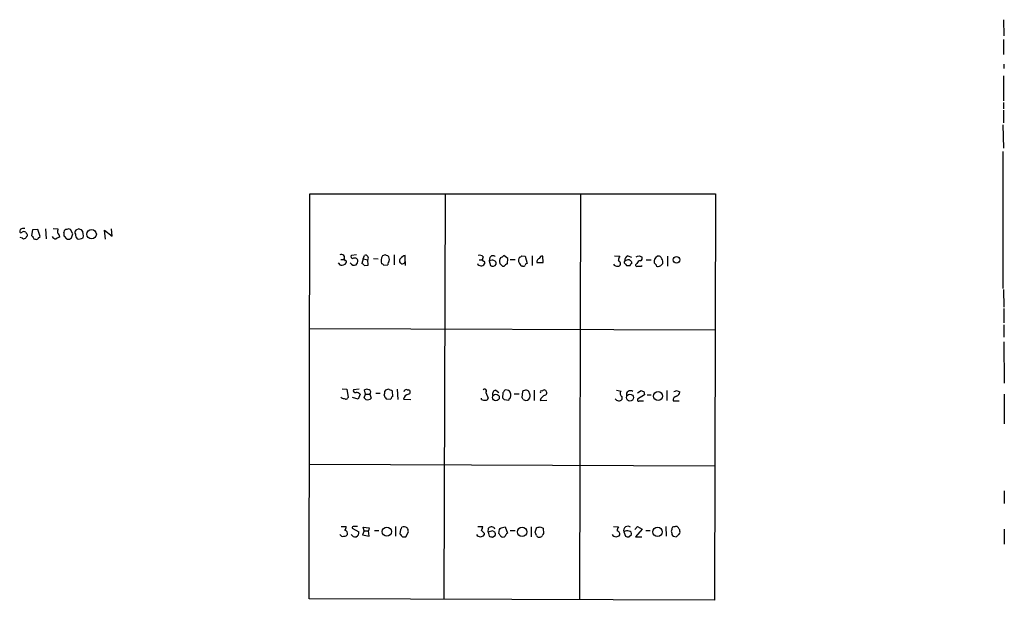
# Model space of a CAD drawing. Extents: x 8 to 1020, y 6 to 812.
# Drawn here: x 834 to 1020, y 341 to 451 of the extents above; entities that cross this region are included whole.
import ezdxf

# ---------------------------------------------------------------- set-up
doc = ezdxf.new("R2010")
doc.units = 0
doc.header["$MEASUREMENT"] = 0
doc.layers.add('MAIN', color=5, linetype='CONTINUOUS')

msp = doc.modelspace()

# ---------------------------------------------------------------- linework, layer by layer
at = {"layer": 'MAIN'}
for p, q in [((1020.1487, 450.85), (1020.2333, 447.802)), ((1020.1487, 447.1247), (1020.1487, 444.246)), ((1020.2333, 442.468), (1020.2333, 441.6213)), ((1020.1487, 440.2667), (1020.1487, 435.5253)), ((1020.1487, 435.1867), (1020.1487, 434.0013)), ((1020.1487, 433.7473), (1020.1487, 431.3767)), ((1020.064, 430.9533), (1020.1487, 426.5507)), ((1020.064, 425.958), (1020.064, 400.05)), ((888.8307, 341.376), (889, 417.9147)), ((889, 417.9147), (965.708, 417.9147)), ((914.5693, 417.9147), (914.3153, 341.2913)), ((940.1387, 417.83), (939.9693, 341.2067)), ((965.708, 417.9147), (965.5387, 341.122)), ((834.2207, 411.226), (834.136, 410.972)), ((834.644, 409.5327), (834.2207, 409.702)), ((835.406, 409.8713), (835.3213, 409.702)), ((836.5067, 411.1413), (836.3373, 410.0407)), ((837.5227, 411.226), (836.5067, 411.1413)), ((837.946, 409.8713), (837.5227, 411.226)), ((837.6073, 409.5327), (837.946, 409.8713)), ((838.962, 411.3107), (839.1313, 409.448)), ((840.4013, 411.3953), (841.3327, 411.3107)), ((842.518, 409.956), (842.9413, 409.448)), ((844.1267, 410.3793), (843.7033, 411.226)), ((845.312, 411.3107), (844.7193, 411.0567)), ((850.3073, 409.3633), (850.138, 411.0567)), ((850.138, 411.0567), (851.5773, 409.956)), ((851.5773, 409.956), (851.4927, 411.3107)), ((843.534, 409.3633), (843.8727, 409.6173)), ((897.8053, 406.4), (896.874, 406.3153)), ((899.0753, 405.638), (899.3293, 406.3153)), ((903.224, 406.4), (902.716, 406.2307)), ((904.9173, 406.4), (904.9173, 404.5373)), ((907.034, 405.13), (907.034, 406.3153)), ((921.766, 406.0613), (921.5967, 405.4687)), ((926.4227, 405.7227), (925.6607, 406.3153)), ((929.0473, 406.2307), (929.7247, 406.146)), ((929.7247, 406.146), (930.0633, 404.7913)), ((930.9947, 406.2307), (930.9947, 404.368)), ((933.1113, 404.9607), (933.0267, 406.146)), ((946.5733, 406.2307), (947.5893, 406.146)), ((949.1133, 406.2307), (949.7907, 405.9767)), ((951.23, 406.2307), (951.738, 406.0613)), ((956.6487, 406.146), (956.6487, 404.2833)), ((894.7573, 404.4527), (894.4187, 404.876)), ((894.842, 405.5533), (895.4347, 405.5533)), ((899.0753, 405.638), (898.8213, 404.7913)), ((899.0753, 405.638), (899.922, 405.4687)), ((899.2447, 404.368), (900.0067, 404.4527)), ((900.0067, 404.4527), (899.922, 405.4687)), ((901.0227, 405.7227), (901.8693, 405.638)), ((902.97, 404.4527), (903.732, 404.5373)), ((907.034, 405.13), (907.034, 404.368)), ((921.004, 405.4687), (921.5967, 405.4687)), ((922.02, 404.876), (922.02, 404.7067)), ((923.036, 405.892), (922.8667, 405.2993)), ((923.4593, 405.384), (922.8667, 405.2993)), ((922.8667, 405.2993), (923.1207, 404.368)), ((925.4067, 404.2833), (925.7453, 404.2833)), ((926.338, 404.7067), (926.4227, 405.7227)), ((926.846, 405.5533), (927.7773, 405.5533)), ((929.2167, 404.2833), (928.9627, 404.2833)), ((931.926, 404.9607), (933.1113, 404.9607)), ((949.1133, 405.4687), (948.5207, 405.2993)), ((948.69, 404.622), (948.8593, 404.368)), ((950.8067, 404.7913), (950.5527, 404.5373)), ((951.6533, 404.2833), (951.8227, 404.368)), ((952.5847, 405.4687), (953.516, 405.4687)), ((955.3787, 404.368), (955.7173, 404.7913)), ((1020.1487, 399.8807), (1020.2333, 396.494)), ((1020.2333, 396.24), (1020.2333, 393.5307)), ((1020.2333, 393.192), (1020.2333, 390.8213)), ((965.6233, 392.176), (888.9153, 392.43)), ((1020.2333, 389.9747), (1020.318, 382.1853)), ((895.096, 381.0847), (895.9427, 381)), ((895.9427, 381), (896.1967, 379.476)), ((898.3133, 381), (897.2127, 380.9153)), ((898.4827, 380.0687), (898.144, 379.1373)), ((899.2447, 379.3913), (899.4987, 380.0687)), ((899.4987, 380.0687), (899.3293, 380.9153)), ((899.4987, 380.0687), (900.3453, 380.0687)), ((900.3453, 380.0687), (900.5993, 379.3067)), ((901.446, 380.238), (902.2927, 380.238)), ((904.6633, 379.6453), (904.5787, 380.6613)), ((905.51, 381), (905.5947, 379.0527)), ((907.3727, 380.9153), (907.6267, 380.9153)), ((922.274, 380.4073), (922.6973, 379.3067)), ((924.1367, 380.8307), (924.7293, 380.4073)), ((925.4913, 380.3227), (925.4067, 379.3913)), ((926.9307, 379.3067), (927.0153, 379.8993)), ((927.608, 380.1533), (928.5393, 380.1533)), ((929.2167, 380.5767), (929.0473, 379.476)), ((931.418, 380.8307), (931.418, 378.8833)), ((946.9967, 380.8307), (947.8433, 380.6613)), ((950.976, 380.3227), (951.6533, 380.746)), ((952.246, 379.984), (950.976, 379.1373)), ((952.1613, 380.5767), (952.246, 379.984)), ((952.754, 379.984), (953.516, 379.984)), ((956.4793, 380.746), (956.4793, 378.8833)), ((958.342, 380.746), (958.9347, 380.492)), ((1020.318, 380.0687), (1020.318, 374.4807)), ((895.0113, 379.3067), (894.842, 379.476)), ((898.144, 379.1373), (897.0433, 379.476)), ((899.5833, 379.0527), (899.2447, 379.3913)), ((903.3933, 379.222), (904.3247, 379.1373)), ((906.6953, 379.1373), (908.05, 379.0527)), ((921.4273, 379.0527), (921.4273, 379.3067)), ((925.7453, 379.0527), (926.592, 378.968)), ((929.3013, 379.0527), (929.8093, 378.8833)), ((932.5187, 378.8833), (933.7887, 378.968)), ((948.0127, 379.6453), (948.0127, 379.0527)), ((951.3147, 378.7987), (952.0767, 378.7987)), ((957.6647, 378.7987), (958.85, 378.7987)), ((888.9153, 366.8607), (965.5387, 366.522)), ((1020.318, 361.7807), (1020.318, 359.41)), ((894.9267, 355.092), (895.858, 355.092)), ((896.9587, 354.7533), (898.2287, 354.076)), ((899.2447, 354.2453), (898.906, 353.4833)), ((899.2447, 354.2453), (899.0753, 354.9227)), ((899.0753, 354.9227), (900.176, 354.838)), ((899.2447, 354.2453), (900.0913, 354.2453)), ((900.176, 354.838), (900.0913, 354.2453)), ((900.176, 353.2293), (900.0913, 354.2453)), ((901.192, 354.33), (902.0387, 354.33)), ((905.1713, 355.092), (905.1713, 353.2293)), ((906.1027, 354.4993), (906.018, 353.6527)), ((907.1187, 353.1447), (907.6267, 354.076)), ((920.75, 355.092), (921.6813, 355.092)), ((921.9353, 353.822), (921.9353, 353.4833)), ((922.6973, 353.9913), (922.782, 354.7533)), ((923.544, 354.2453), (922.6973, 353.9913)), ((922.6973, 353.9913), (922.8667, 353.2293)), ((923.9673, 353.9913), (923.544, 354.2453)), ((924.7293, 353.7373), (924.814, 354.4993)), ((925.1527, 354.838), (925.9147, 355.0073)), ((925.9147, 355.0073), (926.338, 353.822)), ((926.846, 354.33), (927.7773, 354.33)), ((930.8253, 355.0073), (930.8253, 353.1447)), ((931.5873, 353.9913), (931.926, 354.9227)), ((931.8413, 353.3987), (931.5873, 353.9913)), ((932.5187, 355.0073), (933.1113, 354.7533)), ((933.1113, 354.7533), (933.196, 353.7373)), ((946.404, 355.092), (947.3353, 355.0073)), ((948.3513, 354.076), (948.69, 353.2293)), ((950.468, 354.4993), (950.976, 355.092)), ((951.8227, 354.584), (950.5527, 353.1447)), ((950.976, 355.092), (951.8227, 354.584)), ((952.5, 354.33), (953.3467, 354.33)), ((956.31, 355.092), (956.3947, 353.2293)), ((957.4107, 353.822), (957.4107, 353.568)), ((958.0033, 355.0073), (957.7493, 355.0073)), ((958.9347, 354.1607), (958.9347, 354.4147)), ((1020.318, 354.584), (1020.318, 351.7053)), ((898.906, 353.4833), (900.176, 353.2293)), ((906.526, 353.1447), (907.1187, 353.1447)), ((923.544, 353.06), (924.052, 353.3987)), ((949.2827, 353.1447), (949.7907, 353.568)), ((950.5527, 353.1447), (951.738, 353.1447)), ((957.7493, 353.2293), (958.2573, 353.1447)), ((965.5387, 341.122), (888.8307, 341.376))]:
    msp.add_line(p, q, dxfattribs=at)
for centre, radius in [((847.7036, 410.3138), 0.8951), ((958.3302, 405.45), 0.6284), ((924.1768, 379.4412), 0.6324), ((949.5188, 379.4325), 0.666), ((954.8473, 379.7157), 0.8498), ((903.5336, 354.0952), 0.8711), ((929.1113, 354.0392), 0.8863), ((954.7424, 354.0353), 0.8867)]:
    msp.add_circle(centre, radius, dxfattribs=at)
for centre, radius, start, end in [((834.3476, 410.845), 0.2468, 149.02828, 329.040224), ((834.8978, 410.0417), 1.3642, 82.862481, 119.757905), ((834.898, 410.0831), 0.7196, 61.921424, 118.078576), ((834.898, 409.9561), 0.4937, 239.040224, 329.024302), ((835.7869, 410.7603), 0.5518, 184.396316, 237.536771), ((835.3425, 410.1042), 0.2414, 285.250955, 52.11877), ((921.1566, 494.5213), 119.7133, 224.885375, 225.114625), ((836.9955, 409.6674), 0.3214, 173.819285, 288.846574), ((840.9305, 410.2311), 0.7857, 207.253168, 274.635856), ((926.0126, 240.2825), 189.3281, 116.453857, 116.683026), ((843.1941, 410.7181), 1.9535, 162.340474, 184.974823), ((840.6975, 409.7443), 0.9747, 2.493128, 55.613783), ((842.9702, 410.6913), 0.5376, 84.042316, 177.15303), ((840.9531, 410.1678), 1.5791, 352.29219, 20.390429), ((843.3646, 410.5913), 0.7194, 61.913927, 118.079046), ((842.6021, 410.4642), 1.527, 326.315136, 356.812677), ((845.167, 410.6213), 0.6245, 135.797976, 211.531771), ((845.9897, 410.3455), 1.356, 182.147058, 221.445099), ((803.216, 284.226), 133.8753, 71.443693, 71.672876), ((844.4658, 410.1324), 1.6887, 342.239946, 36.686682), ((837.2686, 409.702), 0.3787, 243.441716, 333.441716), ((843.3648, 410.2955), 0.9474, 243.448472, 280.287538), ((845.3457, 410.6893), 1.296, 253.300332, 304.191574), ((894.969, 405.9004), 0.5809, 323.301747, 120.671097), ((897.0818, 406.0536), 0.3342, 128.450945, 277.948212), ((899.525, 405.8215), 0.5312, 318.373628, 111.619131), ((904.1041, 405.3051), 1.6684, 146.304218, 201.01828), ((861.1505, 279.3079), 133.8752, 71.453843, 71.683013), ((903.0829, 405.5534), 0.9382, 344.285299, 46.217957), ((907.9509, 403.8462), 2.6338, 110.372473, 134.564679), ((921.0887, 405.4123), 0.938, 43.777634, 105.710475), ((923.6041, 405.6158), 0.6317, 44.846083, 154.071813), ((924.729, 406.9932), 1.1522, 287.110772, 323.960562), ((929.7435, 405.3369), 1.2894, 150.251812, 200.944034), ((928.5817, 406.5269), 0.5518, 274.396316, 327.536771), ((932.8949, 405.7039), 0.4613, 73.399492, 177.664214), ((948.8599, 405.2991), 1.527, 146.315136, 176.812677), ((949.4723, 405.3481), 0.9529, 112.13417, 182.935673), ((908.626, 533.146), 133.8753, 288.327124, 288.556307), ((951.4134, 405.7462), 0.4524, 278.977235, 44.149179), ((955.1433, 405.1665), 1.0746, 114.287307, 195.683937), ((954.9069, 405.5291), 0.6503, 9.640488, 108.432162), ((894.9903, 405.4896), 1.0627, 257.335527, 324.733698), ((895.3924, 405.257), 0.2993, 8.124688, 81.875312), ((895.6676, 405.0454), 0.2548, 318.340322, 85.249431), ((897.3397, 405.257), 0.8143, 207.896174, 297.896174), ((897.457, 405.1777), 0.6366, 18.907375, 121.118109), ((897.0732, 405.2873), 0.9908, 310.805138, 5.600693), ((898.5249, 404.0714), 0.7785, 22.394546, 67.621866), ((902.504, 404.1558), 0.5526, 32.502209, 85.567893), ((905.2566, 404.4524), 1.527, 146.315136, 176.812677), ((906.4837, 405.2933), 0.5741, 131.58215, 343.47189), ((921.365, 405.1076), 0.7679, 204.325389, 328.530822), ((921.8927, 405.5107), 0.299, 188.075896, 261.924104), ((921.8507, 405.003), 0.2117, 323.124688, 90), ((923.5209, 405.1453), 0.8743, 242.757912, 323.234956), ((923.544, 404.7067), 0.6826, 352.87186, 97.12814), ((926.0837, 405.1724), 1.2448, 144.683309, 197.827966), ((1052.1776, 531.5622), 179.6407, 224.885431, 225.114569), ((926.6767, 403.606), 1.1516, 107.103826, 143.975919), ((927.862, 403.9446), 1.1516, 17.103826, 53.975919), ((929.386, 404.6221), 0.3787, 243.44848, 333.428183), ((930.0209, 404.4951), 0.2992, 81.85365, 188.14635), ((932.5293, 405.1088), 0.6213, 98.823994, 193.792414), ((947.0391, 404.982), 0.73, 209.546293, 286.848839), ((947.3182, 404.7323), 0.4541, 261.450515, 345.942335), ((946.7848, 404.5795), 0.9748, 2.498744, 55.617102), ((948.8956, 405.0332), 0.4597, 144.633276, 243.434949), ((949.198, 573.7179), 169.3502, 269.885409, 270.114592), ((949.198, 404.7914), 0.6826, 352.87186, 97.12814), ((949.833, 404.4104), 0.2993, 81.875312, 188.143638), ((950.8067, 404.4809), 0.2602, 167.480746, 310.589353), ((951.5625, 404.4892), 0.8139, 95.534773, 158.212969), ((951.3147, 573.5832), 169.3002, 269.885375, 270.114592), ((1038.9654, 489.3691), 119.7487, 224.876984, 225.106133), ((954.7667, 404.5027), 0.3213, 173.817365, 288.886087), ((912.7972, 531.2908), 133.8752, 288.316987, 288.546157), ((954.7862, 405.0454), 0.9651, 344.735509, 37.879149), ((897.5725, 380.7671), 0.3891, 157.613458, 292.386542), ((897.7476, 379.4412), 0.9665, 40.484912, 91.594926), ((899.7526, 379.8996), 1.1004, 67.370923, 112.624271), ((899.9659, 380.4331), 0.526, 316.155311, 66.456698), ((901.5729, 380.4495), 1.5807, 339.629778, 7.700518), ((904.0284, 379.9628), 0.9758, 183.73127, 229.392973), ((903.8743, 380.0342), 0.9662, 88.398651, 139.52928), ((819.56, 211.4707), 189.3506, 63.320357, 63.549527), ((907.9233, 378.8407), 1.2633, 103.578644, 166.421356), ((907.2351, 380.4814), 0.4552, 72.404942, 178.665732), ((907.5314, 380.492), 0.4339, 282.687791, 77.312209), ((922.0341, 380.6754), 0.3598, 311.822669, 138.177331), ((924.257, 380.0999), 0.7407, 99.347861, 195.713757), ((1052.6721, 295.8941), 152.6537, 146.192759, 146.421922), ((926.1262, 379.8146), 1.0584, 53.126854, 106.25176), ((925.4932, 379.8153), 1.5244, 3.158773, 33.708831), ((930.0636, 379.3061), 1.527, 93.187323, 123.684864), ((929.8623, 380.1746), 0.6664, 20.439306, 79.93972), ((761.2758, 337.751), 174.5047, 13.919645, 14.148868), ((933.9158, 378.5022), 1.4481, 105.257895, 164.742105), ((932.7727, 380.492), 0.2395, 45, 224.983084), ((933.2807, 380.492), 0.3787, 63.441716, 153.441716), ((933.2774, 380.3455), 0.515, 299.969781, 70.418022), ((948.2762, 380.2114), 0.6243, 133.896797, 245.039648), ((949.5889, 379.9827), 0.7487, 52.499528, 192.967084), ((994.2298, 507.6537), 133.8593, 251.453817, 251.683013), ((915.7605, 507.6688), 133.8752, 288.316987, 288.546157), ((958.1938, 380.4568), 0.7417, 281.525044, 2.720065), ((853, 209.872), 174.5654, 75.845185, 76.074368), ((895.7562, 379.5863), 0.4541, 261.450515, 345.942335), ((899.8458, 380.1618), 1.1397, 256.684351, 311.38597), ((904.7733, 379.2051), 0.4537, 104.030118, 188.59446), ((921.9775, 380.5329), 1.5792, 249.609571, 277.70781), ((922.2571, 379.4166), 0.4537, 261.405541, 345.982133), ((1010.2259, 463.8719), 119.7133, 224.885409, 225.114592), ((926.8884, 379.0103), 0.2994, 81.878017, 188.121983), ((928.7511, 379.0104), 0.5518, 4.396316, 57.536771), ((929.7669, 379.7724), 0.8901, 272.730291, 357.269709), ((947.4441, 379.6357), 0.8144, 210.532969, 314.283591), ((951.1453, 378.968), 0.2394, 135, 315.016916), ((958.5892, 378.8383), 0.9253, 105.494612, 182.452706), ((894.3334, 355.1769), 1.527, 326.315136, 356.812677), ((895.5087, 353.7161), 0.6213, 346.207586, 81.176006), ((897.255, 354.7957), 0.2993, 81.875312, 188.143638), ((897.636, 185.7421), 169.3502, 89.885409, 90.114591), ((897.4312, 353.9068), 0.8153, 290.800353, 11.978424), ((905.8059, 354.9653), 0.5524, 302.493463, 355.577431), ((906.8011, 354.118), 0.9193, 51.55433, 118.909917), ((906.1021, 353.9911), 1.527, 3.187323, 33.684864), ((920.1592, 355.176), 1.5244, 326.291169, 356.841227), ((1048.6812, 481.0759), 179.6053, 224.885409, 225.114592), ((923.3233, 354.3089), 0.7004, 23.130909, 140.614466), ((923.1221, 353.5681), 0.9452, 349.675635, 26.597581), ((840.3084, 439.3436), 119.7487, 314.885409, 315.114592), ((927.0146, 352.8913), 1.1506, 126.016391, 162.917772), ((932.0955, 355.8539), 0.9465, 259.683783, 296.559637), ((948.6059, 354.1604), 1.527, 146.315136, 176.812677), ((946.9861, 353.6315), 0.6211, 346.196429, 81.183707), ((949.1018, 354.3261), 0.7911, 48.951705, 198.430368), ((948.9415, 353.1321), 1.1132, 67.512366, 122.01684), ((949.3485, 353.6997), 0.4614, 343.41494, 87.66472), ((958.0454, 354.1606), 0.7194, 151.913927, 208.079046), ((957.8593, 354.5671), 0.4537, 104.030118, 188.59446), ((958.2612, 354.6956), 0.4046, 34.149649, 129.604292), ((831.7769, 270.0014), 152.6261, 33.578069, 33.807272), ((958.6101, 353.949), 0.3875, 280.497939, 33.11188), ((895.2654, 353.8749), 0.6674, 207.375116, 284.694188), ((895.5193, 353.9066), 0.6826, 262.88019, 330.261365), ((897.5513, 354.0083), 0.8801, 210.020247, 281.097982), ((1033.2719, 480.3986), 179.6053, 224.885409, 225.114592), ((921.1945, 353.9278), 0.7857, 207.253168, 274.635856), ((921.3426, 353.8222), 0.6827, 262.88227, 330.239505), ((965.5377, 522.4989), 174.5652, 255.851163, 256.080306), ((797.8871, 268.8006), 152.6538, 33.578089, 33.807251), ((925.4914, 353.6528), 0.5988, 225.006765, 314.986468), ((932.2816, 353.5087), 0.4538, 194.027058, 278.580088), ((932.4551, 353.6317), 0.5814, 259.515342, 326.875738), ((933.4922, 353.2717), 0.5518, 122.463229, 175.603684), ((946.8485, 353.9278), 0.7857, 207.253168, 274.635856), ((946.9966, 353.8222), 0.6827, 262.88227, 330.239505), ((949.1132, 354.0759), 0.9465, 243.440363, 280.316217), ((1042.2674, 438.0611), 119.7487, 224.876984, 225.106133), ((957.9609, 353.8646), 0.7785, 292.378134, 337.605454)]:
    msp.add_arc(centre, radius, start, end, dxfattribs=at)

doc.saveas('drawing.dxf')
